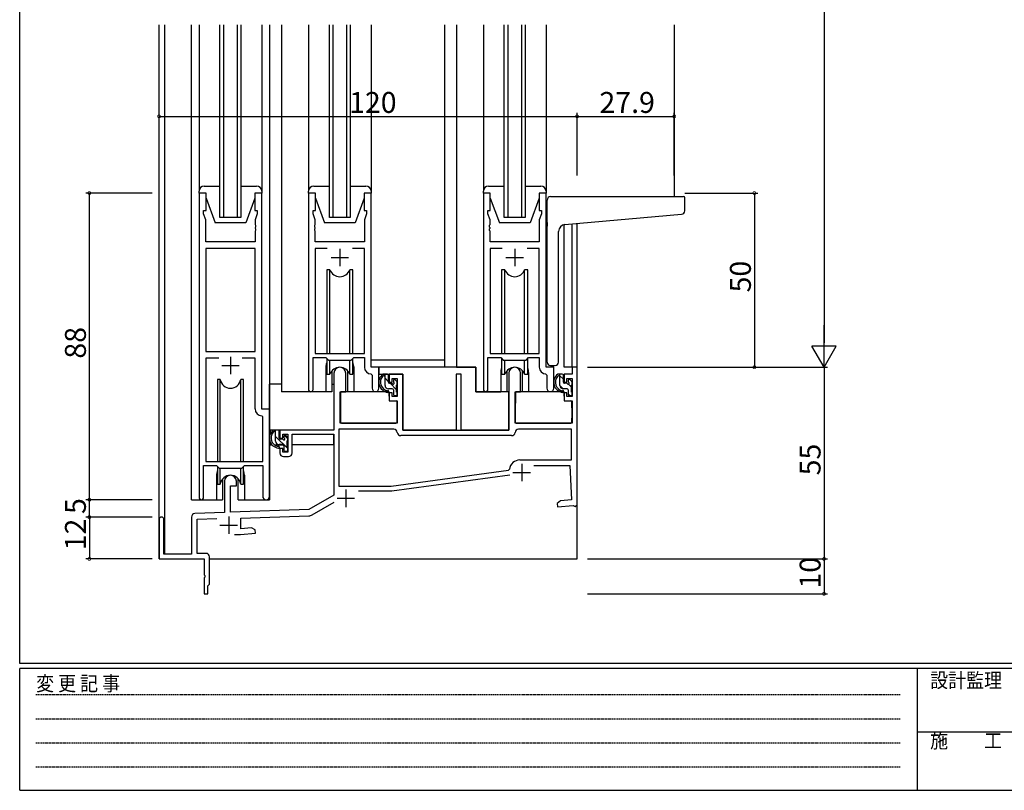
# Model space of a CAD drawing. Extents: x 0 to 793, y 0 to 564.
# Drawn here: x 3 to 285, y 0 to 221 of the extents above; entities that cross this region are included whole.
import ezdxf

# ---------------------------------------------------------------- set-up
doc = ezdxf.new("R2010")
doc.units = 0
doc.linetypes.add('HIDDEN', pattern=[0.375, 0.25, -0.125])
for name, color, linetype in [('YKK_11', 7, 'CONTINUOUS'), ('YKK_12', 2, 'CONTINUOUS'), ('YKK_13', 4, 'CONTINUOUS'), ('YKK_D', 6, 'CONTINUOUS'), ('YKK_ZWAK', 7, 'CONTINUOUS')]:
    doc.layers.add(name, color=color, linetype=linetype)
doc.styles.get("Standard").update_dxf_attribs({"font": 'ROMANS.SHX', "bigfont": 'EXTFONT.SHX'})
doc.styles.add('YKK_OSSTYLE1', font='romans.shx', dxfattribs={"width": 0.9, "bigfont": 'EXTFONT.SHX'})

# ---------------------------------------------------------------- blocks, each defined once
blk = doc.blocks.new('A201')
at = {"layer": 'YKK_ZWAK', "color": 254, "linetype": 'Continuous'}
for p, q in [((21, 35), (21, 410)), ((571, 35), (21, 35)), ((544, 34), (21, 34)), ((21, 9), (21, 34)), ((205, 34), (205, 9)), ((21, 9), (544, 9))]:
    blk.add_line(p, q, dxfattribs=at)
at = {"layer": 'YKK_ZWAK', "color": 131, "linetype": 'HIDDEN'}
for p, q in [((24.28, 28.63), (201.57, 28.63)), ((24.28, 23.68), (201.57, 23.68)), ((24.28, 18.74), (201.57, 18.74)), ((24.28, 13.79), (201.57, 13.79))]:
    blk.add_line(p, q, dxfattribs=at)
at = {"layer": 'YKK_ZWAK', "color": 131, "linetype": 'Continuous'}
blk.add_line((205, 21), (297, 21), dxfattribs=at)
at = {"layer": 'YKK_ZWAK', "color": 131, "linetype": 'Continuous', "style": 'YKK_OSSTYLE1', "width": 0.9}
for s, p in [('変 更 記 事', (24.37, 29.39)), ('設計監理', (207.69, 30.05)), ('施\u3000\u3000工', (207.69, 17.68))]:
    blk.add_text(s, height=3, dxfattribs=at).set_placement(p)

msp = doc.modelspace()

# ---------------------------------------------------------------- linework, layer by layer
at = {"layer": 'YKK_11', "color": 0, "linetype": 'ByBlock', "lineweight": -2}
for p, q in [((54.3, 171.4), (54.3, 84.05)), ((56.3, 171.4), (54.3, 171.4)), ((56.3, 166.4), (56.3, 171.4)), ((72.3, 171.4), (70.3, 171.4)), ((70.3, 171.4), (70.3, 166.4)), ((72.3, 109.4), (72.3, 171.4)), ((85.7, 171.4), (85.7, 115.05)), ((87.7, 171.4), (85.7, 171.4)), ((87.7, 166.4), (87.7, 171.4)), ((103.7, 171.4), (101.7, 171.4)), ((101.7, 171.4), (101.7, 166.4)), ((103.7, 121.4), (103.7, 171.4)), ((135.9, 171.4), (135.9, 115.05)), ((137.9, 171.4), (135.9, 171.4)), ((137.9, 166.4), (137.9, 171.4)), ((153.9, 171.4), (151.9, 171.4)), ((151.9, 171.4), (151.9, 166.4)), ((153.9, 121.4), (153.9, 171.4)), ((55.6, 165.4), (55.6, 166.4)), ((55.6, 166.4), (56.3, 166.4)), ((56.23, 163.67), (55.6, 165.4)), ((70.3, 166.4), (71, 166.4)), ((71, 165.4), (70.37, 163.67)), ((71, 166.4), (71, 165.4)), ((87, 165.4), (87, 166.4)), ((87, 166.4), (87.7, 166.4)), ((87.63, 163.67), (87, 165.4)), ((101.7, 166.4), (102.4, 166.4)), ((102.4, 165.4), (101.77, 163.67)), ((102.4, 166.4), (102.4, 165.4)), ((137.2, 165.4), (137.2, 166.4)), ((137.2, 166.4), (137.9, 166.4)), ((137.83, 163.67), (137.2, 165.4)), ((151.9, 166.4), (152.6, 166.4)), ((152.6, 165.4), (151.97, 163.67)), ((152.6, 166.4), (152.6, 165.4)), ((56.23, 157.4), (56.23, 163.67)), ((70.37, 163.67), (70.37, 162.36)), ((70.37, 162.36), (70.49, 162.17)), ((70.49, 161.63), (70.37, 161.44)), ((70.37, 161.44), (70.37, 161.36)), ((70.37, 161.36), (70.49, 161.17)), ((70.49, 162.17), (70.49, 161.63)), ((70.49, 161.17), (70.49, 160.63)), ((87.51, 162.17), (87.63, 162.36)), ((87.51, 161.63), (87.51, 162.17)), ((87.63, 161.44), (87.51, 161.63)), ((87.51, 161.17), (87.63, 161.36)), ((87.51, 160.63), (87.51, 161.17)), ((87.63, 162.36), (87.63, 163.67)), ((87.63, 161.36), (87.63, 161.44)), ((101.77, 163.67), (101.77, 157.4)), ((137.71, 162.17), (137.83, 162.36)), ((137.71, 161.63), (137.71, 162.17)), ((137.83, 161.44), (137.71, 161.63)), ((137.71, 161.17), (137.83, 161.36)), ((137.71, 160.63), (137.71, 161.17)), ((137.83, 162.36), (137.83, 163.67)), ((137.83, 161.36), (137.83, 161.44)), ((151.97, 163.67), (151.97, 157.4)), ((70.49, 160.63), (70.37, 160.44)), ((70.37, 160.44), (70.37, 157.4)), ((87.63, 160.44), (87.51, 160.63)), ((87.63, 157.4), (87.63, 160.44)), ((137.83, 160.44), (137.71, 160.63)), ((137.83, 157.4), (137.83, 160.44)), ((70.37, 157.4), (56.23, 157.4)), ((56.23, 155.47), (56.23, 125.9)), ((70.37, 155.47), (56.23, 155.47)), ((56.23, 155.47), (56.23, 125.9)), ((70.37, 125.9), (70.37, 155.47)), ((101.77, 157.4), (87.63, 157.4)), ((91.11, 155.47), (87.63, 155.47)), ((87.63, 155.47), (87.63, 125.4)), ((91.11, 155.47), (87.63, 155.47)), ((101.77, 155.47), (98.29, 155.47)), ((101.77, 125.4), (101.77, 155.47)), ((151.97, 157.4), (137.83, 157.4)), ((141.31, 155.47), (137.83, 155.47)), ((137.83, 155.47), (137.83, 125.4)), ((141.31, 155.47), (137.83, 155.47)), ((151.97, 155.47), (148.49, 155.47)), ((151.97, 125.4), (151.97, 155.47)), ((56.23, 125.9), (70.37, 125.9)), ((87.63, 125.4), (101.77, 125.4)), ((137.83, 125.4), (151.97, 125.4)), ((59.95, 123.97), (56.23, 123.97)), ((56.23, 123.97), (56.23, 94.4)), ((59.95, 123.97), (56.23, 123.97)), ((70.37, 123.97), (66.65, 123.97)), ((70.37, 109.47), (70.37, 123.97)), ((87, 115.05), (87, 124.2)), ((87, 124.2), (90.7, 124.2)), ((90.7, 124.2), (91.43, 123.47)), ((91.43, 123.47), (97.97, 123.47)), ((97.97, 123.47), (98.7, 124.2)), ((98.7, 124.2), (101.77, 124.2)), ((101.77, 124.2), (101.77, 121.47)), ((137.2, 115.05), (137.2, 124.2)), ((137.2, 124.2), (140.9, 124.2)), ((140.9, 124.2), (141.63, 123.47)), ((141.63, 123.47), (148.17, 123.47)), ((148.17, 123.47), (148.9, 124.2)), ((148.9, 124.2), (151.97, 124.2)), ((151.97, 124.2), (151.97, 121.47)), ((93, 119.7), (93, 103.4)), ((96.4, 114.4), (96.4, 119.7)), ((103.68, 119.47), (103.97, 119.17)), ((105.9, 121.4), (103.7, 121.4)), ((103.97, 119.17), (103.97, 115.37)), ((105.9, 115.37), (105.9, 121.4)), ((112.8, 119.4), (108.9, 119.4)), ((108.9, 119.4), (108.9, 117.1)), ((112.8, 103.4), (112.8, 119.4)), ((129.5, 119.4), (128.1, 119.4)), ((128.1, 119.4), (128.1, 103.4)), ((129.5, 103.4), (129.5, 119.4)), ((143.2, 119.7), (143.2, 103.4)), ((146.6, 114.4), (146.6, 119.7)), ((153.88, 119.47), (154.17, 119.17)), ((156.1, 121.4), (153.9, 121.4)), ((154.17, 119.17), (154.17, 115.37)), ((156.1, 115.37), (156.1, 121.4)), ((161.4, 119.4), (159.1, 119.4)), ((159.1, 119.4), (159.1, 117.1)), ((162.8, 121.4), (161.4, 121.4)), ((161.4, 121.4), (161.4, 119.4)), ((162.8, 81.9), (162.8, 121.4)), ((108.9, 117.1), (109.7, 117.1)), ((109.7, 117.1), (109.7, 118.2)), ((109.7, 118.2), (111.2, 118.2)), ((111.2, 118.2), (111.2, 113)), ((159.1, 117.1), (159.9, 117.1)), ((159.9, 117.1), (159.9, 118.2)), ((159.9, 118.2), (161.4, 118.2)), ((161.4, 118.2), (161.4, 113)), ((94.8, 105.4), (94.8, 114.4)), ((94.8, 114.4), (96.4, 114.4)), ((109.7, 114.1), (108.9, 114.1)), ((108.9, 114.1), (108.9, 111.8)), ((109.7, 113), (109.7, 114.1)), ((145, 105.4), (145, 114.4)), ((145, 114.4), (146.6, 114.4)), ((159.9, 114.1), (159.1, 114.1)), ((159.1, 114.1), (159.1, 111.8)), ((159.9, 113), (159.9, 114.1)), ((108.9, 111.8), (111.2, 111.8)), ((111.2, 113), (109.7, 113)), ((111.2, 111.8), (111.2, 105.4)), ((159.1, 111.8), (161.4, 111.8)), ((161.4, 113), (159.9, 113)), ((161.4, 111.8), (161.4, 105.4)), ((72.57, 107.17), (72.28, 107.47)), ((74.5, 109.4), (72.3, 109.4)), ((74.5, 84.37), (74.5, 109.4)), ((72.57, 94.4), (72.57, 107.17)), ((111.2, 105.4), (94.8, 105.4)), ((161.4, 105.4), (145, 105.4)), ((93, 103.4), (77.5, 103.4)), ((77.5, 103.4), (77.5, 101.1)), ((78.3, 101.1), (78.3, 102.2)), ((78.3, 102.2), (79.8, 102.2)), ((79.8, 102.2), (79.8, 97)), ((81, 96.8), (81, 102.2)), ((81, 102.2), (93, 102.2)), ((93, 102.2), (93, 84.73)), ((110.21, 103.6), (94.4, 103.6)), ((94.4, 103.6), (94.4, 87.3)), ((144, 101.8), (112.2, 101.8)), ((128.1, 103.4), (112.8, 103.4)), ((143.2, 103.4), (129.5, 103.4)), ((161.2, 103.6), (145.99, 103.6)), ((161.2, 94.8), (161.2, 103.6)), ((77.5, 101.1), (78.3, 101.1)), ((78.3, 98.1), (77.5, 98.1)), ((77.5, 98.1), (77.5, 96.8)), ((78.3, 97), (78.3, 98.1)), ((79.8, 97), (78.3, 97)), ((56.23, 94.4), (72.57, 94.4)), ((78.5, 95.8), (80, 95.8)), ((146.4, 94.8), (161.2, 94.8)), ((55.6, 84.05), (55.6, 93.2)), ((55.6, 93.2), (59.3, 93.2)), ((59.3, 93.2), (60.03, 92.47)), ((60.03, 92.47), (66.57, 92.47)), ((66.57, 92.47), (67.3, 93.2)), ((67.3, 93.2), (72.57, 93.2)), ((72.57, 93.2), (72.57, 84.37)), ((109.4, 87.3), (143.16, 91.87)), ((109.4, 87.3), (143.16, 91.87)), ((109.59, 85.91), (143.5, 90.5)), ((143.16, 91.87), (143.42, 92.13)), ((150.43, 93.2), (160.68, 93.2)), ((160.68, 93.2), (161.2, 83.32)), ((61.6, 88.7), (61.6, 79.73)), ((65, 87.4), (65, 88.7)), ((63.3, 79.79), (63.3, 87.4)), ((63.3, 87.4), (65, 87.4)), ((94.4, 87.3), (109.4, 87.3)), ((100.04, 85.9), (109.39, 85.9)), ((93, 84.73), (85.8, 80.58)), ((86.74, 79.04), (93.04, 82.68)), ((158.08, 83.04), (157.1, 82.35)), ((157.1, 82.35), (157.18, 81.36)), ((161.2, 83.32), (158.08, 83.04)), ((61.6, 79.73), (53.07, 79.43)), ((85.8, 80.58), (63.3, 79.79)), ((157.18, 81.36), (161.73, 81.76)), ((161.73, 81.76), (162.03, 81.58)), ((162.03, 81.58), (162.3, 81.4)), ((162.3, 81.4), (162.8, 81.9)), ((42.8, 77.7), (42.8, 66.4)), ((44.2, 67.8), (44.2, 77.7)), ((52.1, 78.43), (52.1, 67.8)), ((53.7, 77.85), (59.38, 78.05)), ((53.7, 68), (53.7, 77.85)), ((66.3, 78.09), (85.81, 78.78)), ((66.3, 75.01), (66.3, 78.09)), ((66.22, 73.4), (70.51, 73.78)), ((69.34, 75.28), (66.3, 75.01)), ((70.43, 74.77), (69.34, 75.28)), ((70.51, 73.78), (70.43, 74.77)), ((64.45, 73.4), (66.22, 73.4)), ((56.3, 68), (53.7, 68)), ((42.8, 66.4), (55.8, 66.4)), ((52.1, 67.8), (44.2, 67.8)), ((55.8, 66.4), (55.8, 61.86)), ((57.3, 59.2), (57.3, 67)), ((55.8, 61.86), (55.92, 61.67)), ((55.92, 61.13), (55.8, 60.94)), ((55.8, 60.94), (55.8, 56.4)), ((55.92, 61.67), (55.92, 61.13)), ((56.8, 58.7), (57, 58.9)), ((56.8, 56.4), (56.8, 58.7)), ((57, 58.9), (57.3, 59.2)), ((55.8, 56.4), (56.8, 56.4))]:
    msp.add_line(p, q, dxfattribs=at)
at = {"layer": 'YKK_11', "color": 2}
for p, q in [((92.2, 152.9), (97.2, 152.9)), ((94.7, 155.4), (94.7, 150.4)), ((142.4, 152.9), (147.4, 152.9)), ((144.9, 155.4), (144.9, 150.4)), ((63.3, 124.4), (63.3, 119.4)), ((60.8, 121.9), (65.8, 121.9)), ((146.9, 93.7), (146.9, 88.7)), ((144.4, 91.2), (149.4, 91.2)), ((96.4, 86.3), (96.4, 81.3)), ((93.9, 83.8), (98.9, 83.8)), ((62.8, 78.6), (62.8, 73.6)), ((60.3, 76.1), (65.3, 76.1))]:
    msp.add_line(p, q, dxfattribs=at)
at = {"layer": 'YKK_11', "linetype": 'ByBlock', "lineweight": -2}
for p, q in [((90.58, 124.2), (90.79, 124.11)), ((90.79, 124.11), (91.34, 123.56)), ((91.34, 123.56), (91.55, 123.47))]:
    msp.add_line(p, q, dxfattribs=at)
at = {"layer": 'YKK_11', "color": 0, "linetype": 'ByBlock', "lineweight": -2}
for centre, radius, start, end in [((94.7, 119.7), 1.7, 360, 180), ((103.77, 121.47), 2, 180, 267.5081), ((144.9, 119.7), 1.7, 360, 180), ((153.97, 121.47), 2, 180, 267.5081), ((86.35, 115.05), 0.65, 180, 0), ((104.93, 115.37), 0.965, 180, 0), ((136.55, 115.05), 0.65, 180, 0), ((155.13, 115.37), 0.965, 180, 0), ((72.37, 109.47), 2, 180, 267.5081), ((110.21, 102.6), 1, 5.7392, 90), ((112.2, 102.8), 1, 185.7392, 270), ((144, 102.8), 1, 270, 354.2608), ((145.99, 102.6), 1, 90, 174.2608), ((78.5, 96.8), 1, 180, 270), ((80, 96.8), 1, 270, 360), ((146.4, 91.8), 3, 90, 173.6518), ((63.3, 88.7), 1.7, 360, 180), ((109.39, 87.4), 1.5, 270.0001, 277.7051), ((54.95, 84.05), 0.65, 180, 0), ((73.53, 84.37), 0.965, 180, 0), ((53.1, 78.43), 1, 92, 180), ((43.5, 77.7), 0.7, 360, 180), ((85.74, 80.77), 2, 272, 300), ((56.3, 67), 1, 0, 90)]:
    msp.add_arc(centre, radius, start, end, dxfattribs=at)
at = {"layer": 'YKK_12'}
for p, q in [((42.8, 66.4), (42.8, 219.65)), ((44.43, 67.81), (44.43, 219.65)), ((52.1, 83.4), (52.1, 219.65)), ((60.3, 164.4), (60.3, 219.65)), ((61.3, 219.65), (61.3, 164.4)), ((65.3, 164.4), (65.3, 219.65)), ((66.3, 219.65), (66.3, 164.4)), ((74.5, 219.65), (74.5, 123.4)), ((74.5, 219.65), (74.5, 83.4)), ((78, 219.65), (78, 114.4)), ((91.7, 164.4), (91.7, 219.65)), ((92.7, 219.65), (92.7, 164.4)), ((96.7, 164.4), (96.7, 219.65)), ((97.7, 219.65), (97.7, 164.4)), ((124.7, 219.65), (124.7, 121.4)), ((128.2, 219.65), (128.2, 121.4)), ((141.9, 164.4), (141.9, 219.65)), ((142.9, 219.65), (142.9, 164.4)), ((146.9, 164.4), (146.9, 219.65)), ((147.9, 219.65), (147.9, 164.4)), ((190.7, 219.65), (190.7, 170.4)), ((66.3, 164.4), (60.3, 164.4)), ((97.7, 164.4), (91.7, 164.4)), ((147.9, 164.4), (141.9, 164.4)), ((159.1, 121.4), (159.1, 162.36)), ((161.37, 121.4), (161.37, 162.57)), ((162.8, 66.4), (162.8, 162.69)), ((124.7, 123.4), (103.7, 123.4)), ((90.7, 121.4), (90.7, 114.4)), ((98.7, 121.5), (98.7, 114.4)), ((128.2, 121.4), (133.7, 121.4)), ((133.7, 121.4), (133.7, 114.4)), ((140.9, 119.9), (140.9, 114.4)), ((148.9, 119.9), (148.9, 114.4)), ((162.8, 121.4), (159.1, 121.4)), ((90.7, 114.4), (78, 114.4)), ((105.5, 114.4), (98.7, 114.4)), ((133.7, 114.4), (140.9, 114.4)), ((59.3, 90.4), (59.3, 83.4)), ((67.3, 90.4), (67.3, 83.4)), ((52.1, 83.4), (59.3, 83.4)), ((67.3, 83.4), (74.5, 83.4)), ((42.8, 66.4), (55.5, 66.4)), ((57.3, 66.4), (162.8, 66.4))]:
    msp.add_line(p, q, dxfattribs=at)
at = {"layer": 'YKK_12', "color": 3}
msp.add_arc((94.7, 121.4), 4, 89.9819, 90, dxfattribs=at)
at = {"layer": 'YKK_12'}
for centre, start, end in [((94.7, 121.4), 163.3662, 180), ((94.7, 121.4), 359.2585, 20.3641), ((144.9, 119.9), 159.6359, 180), ((144.9, 119.9), 0, 20.3641), ((63.3, 90.4), 159.6359, 180), ((63.3, 90.4), 0, 20.3641)]:
    msp.add_arc(centre, 4, start, end, dxfattribs=at)
at = {"layer": 'YKK_13'}
for p, q in [((54.3, 219.65), (54.3, 171.9)), ((72.3, 219.65), (72.3, 171.9)), ((85.7, 219.65), (85.7, 171.9)), ((103.7, 219.65), (103.7, 171.9)), ((135.9, 219.65), (135.9, 171.9)), ((153.9, 219.65), (153.9, 171.9)), ((55.8, 173.4), (60.3, 173.4)), ((66.3, 173.4), (70.8, 173.4)), ((87.2, 173.4), (91.7, 173.4)), ((97.7, 173.4), (102.2, 173.4)), ((137.4, 173.4), (141.9, 173.4)), ((147.9, 173.4), (152.4, 173.4)), ((54.3, 171.4), (54.3, 171.9)), ((56.3, 171.4), (54.3, 171.4)), ((56.3, 169.9), (56.3, 171.4)), ((56.3, 169.9), (58.9, 162.9)), ((70.3, 169.9), (67.7, 162.9)), ((72.3, 171.4), (70.3, 171.4)), ((70.3, 171.4), (70.3, 169.9)), ((72.3, 171.9), (72.3, 171.4)), ((85.7, 171.4), (85.7, 171.9)), ((87.7, 171.4), (85.7, 171.4)), ((87.7, 169.9), (87.7, 171.4)), ((87.7, 169.9), (90.3, 162.9)), ((101.7, 169.9), (99.1, 162.9)), ((103.7, 171.4), (101.7, 171.4)), ((101.7, 171.4), (101.7, 169.9)), ((103.7, 171.9), (103.7, 171.4)), ((135.9, 171.4), (135.9, 171.9)), ((137.9, 171.4), (135.9, 171.4)), ((137.9, 169.9), (137.9, 171.4)), ((137.9, 169.9), (140.5, 162.9)), ((151.9, 169.9), (149.3, 162.9)), ((153.9, 171.4), (151.9, 171.4)), ((151.9, 171.4), (151.9, 169.9)), ((153.9, 171.9), (153.9, 171.4)), ((155.2, 170.4), (193.4, 170.4)), ((193.7, 166.31), (193.7, 170.1)), ((154.2, 162.94), (154.2, 169.4)), ((159.33, 162.39), (192.79, 165.32)), ((67.7, 162.9), (58.9, 162.9)), ((99.1, 162.9), (90.3, 162.9)), ((149.3, 162.9), (140.5, 162.9)), ((154.2, 162.94), (154.2, 161.94)), ((154.2, 122.9), (154.2, 161.94)), ((157.5, 122.9), (157.5, 160.4)), ((91.87, 149.4), (90.95, 149.4)), ((90.95, 149.4), (90.95, 125.4)), ((91.87, 125.4), (91.87, 149.4)), ((98.45, 149.4), (97.53, 149.4)), ((97.53, 125.4), (97.53, 149.4)), ((98.45, 125.4), (98.45, 149.4)), ((142.07, 149.4), (141.15, 149.4)), ((141.15, 149.4), (141.15, 125.4)), ((142.07, 125.4), (142.07, 149.4)), ((148.65, 149.4), (147.73, 149.4)), ((147.73, 125.4), (147.73, 149.4)), ((148.65, 125.4), (148.65, 149.4)), ((90.95, 123.95), (90.95, 119.4)), ((91.87, 119.4), (91.87, 123.47)), ((97.53, 119.4), (97.53, 123.47)), ((98.45, 119.4), (98.45, 123.95)), ((141.15, 123.95), (141.15, 119.4)), ((142.07, 119.4), (142.07, 123.47)), ((147.73, 119.4), (147.73, 123.47)), ((148.65, 119.4), (148.65, 123.95)), ((155.2, 121.9), (156.5, 121.9)), ((90.95, 119.4), (91.87, 119.4)), ((92.45, 120.39), (92.45, 114.4)), ((92.45, 120.38), (92.45, 114.4)), ((96.95, 114.4), (96.95, 120.39)), ((96.95, 114.4), (96.95, 120.38)), ((97.53, 119.4), (98.45, 119.4)), ((105.9, 121.4), (105.9, 119.4)), ((133.7, 121.4), (105.9, 121.4)), ((105.9, 119.4), (112.8, 119.4)), ((108.37, 119.4), (107.07, 119.4)), ((107.67, 116.2), (107.67, 119.4)), ((108.67, 117.1), (108.67, 119.1)), ((112.8, 119.4), (112.8, 103.4)), ((133.7, 114.4), (133.7, 121.4)), ((141.15, 119.4), (142.07, 119.4)), ((142.65, 120.38), (142.65, 114.4)), ((147.15, 114.4), (147.15, 120.38)), ((147.73, 119.4), (148.65, 119.4)), ((158.57, 119.4), (157.27, 119.4)), ((157.87, 116.2), (157.87, 119.4)), ((158.87, 117.98), (157.87, 118.98)), ((158.87, 117.1), (158.87, 119.1)), ((59.55, 117.9), (59.55, 94.4)), ((60.34, 117.9), (59.55, 117.9)), ((60.34, 94.4), (60.34, 117.9)), ((67.05, 117.9), (66.26, 117.9)), ((66.26, 94.4), (66.26, 117.9)), ((67.05, 94.4), (67.05, 117.9)), ((74.5, 103.4), (74.5, 116.6)), ((78, 116.6), (74.5, 116.6)), ((92.45, 116.6), (93, 116.6)), ((92.45, 116.6), (93, 116.6)), ((108.67, 117.27), (107.67, 118.27)), ((109.61, 116.8), (108.97, 116.8)), ((110.97, 114.97), (109.14, 116.8)), ((110.07, 117.6), (110.07, 117.26)), ((111.08, 117.31), (110.58, 117.81)), ((110.97, 114.3), (110.97, 116.3)), ((111.17, 116.5), (111.17, 117.1)), ((158.82, 115.2), (157.87, 116.15)), ((159.81, 116.8), (159.17, 116.8)), ((160.27, 117.6), (160.27, 117.26)), ((161.17, 115.68), (160.3, 116.55)), ((161.28, 117.31), (160.78, 117.81)), ((161.17, 114.3), (161.17, 116.3)), ((161.37, 116.5), (161.37, 117.1)), ((92.45, 114.4), (90.7, 114.4)), ((92.45, 114.4), (90.7, 114.4)), ((94.92, 114.1), (94.87, 107.9)), ((108.8, 114.4), (95.22, 114.4)), ((98.7, 114.4), (96.95, 114.4)), ((109.77, 115.2), (108.67, 115.2)), ((108.8, 114.4), (108.87, 111.8)), ((110.07, 114.9), (110.07, 113.6)), ((110.37, 113.3), (110.87, 113.3)), ((111.17, 113.6), (111.17, 114.1)), ((143.2, 114.4), (133.7, 114.4)), ((142.65, 114.4), (140.9, 114.4)), ((143.2, 103.4), (143.2, 114.4)), ((145.12, 114.1), (145.07, 107.9)), ((159, 114.4), (145.42, 114.4)), ((159.97, 115.2), (158.87, 115.2)), ((159, 114.4), (159.07, 111.8)), ((160.27, 114.9), (160.27, 113.6)), ((160.72, 113.3), (160.27, 113.75)), ((160.57, 113.3), (161.07, 113.3)), ((161.37, 113.6), (161.37, 114.1)), ((94.9, 111.9), (94.8, 111.9)), ((108.87, 111.8), (110.84, 111.8)), ((111.17, 107.9), (111.14, 111.5)), ((145.1, 111.9), (145, 111.9)), ((159.07, 111.8), (161.04, 111.8)), ((161.37, 107.9), (161.34, 111.5)), ((94.87, 107.9), (94.85, 105.7)), ((111.12, 105.7), (111.17, 107.9)), ((145.07, 107.9), (145.05, 105.7)), ((161.32, 105.7), (161.37, 107.9)), ((94.77, 106.97), (94.84, 106.89)), ((95.15, 105.4), (110.82, 105.4)), ((144.96, 106.97), (145.04, 106.89)), ((145.35, 105.4), (161.02, 105.4)), ((92.7, 103.4), (74.5, 103.4)), ((74.7, 103.4), (74.7, 102.15)), ((76.97, 103.4), (75.67, 103.4)), ((76.27, 100.2), (76.27, 103.4)), ((77.27, 101.1), (77.27, 103.1)), ((79.77, 100.91), (78.82, 101.86)), ((79.68, 101.31), (79.18, 101.81)), ((92.9, 102.12), (92.9, 99.1)), ((112.8, 103.4), (143.2, 103.4)), ((74.7, 100.01), (74.7, 99.1)), ((74.7, 99.1), (75.28, 99.1)), ((75.98, 99.1), (78.59, 99.1)), ((79.77, 98.08), (76.27, 101.58)), ((78.37, 99.2), (77.27, 99.2)), ((78.21, 100.8), (77.57, 100.8)), ((78.67, 101.6), (78.67, 101.26)), ((79.57, 98.3), (79.57, 100.3)), ((79.57, 99.1), (79.8, 99.1)), ((79.77, 100.5), (79.77, 101.1)), ((92.9, 99.1), (81, 99.1)), ((78.67, 98.9), (78.67, 97.6)), ((78.97, 97.3), (79.47, 97.3)), ((79.77, 97.6), (79.77, 98.1)), ((59.55, 92.95), (59.55, 87.9)), ((60.34, 87.9), (60.34, 92.47)), ((66.26, 87.9), (66.26, 92.47)), ((67.05, 87.9), (67.05, 92.95)), ((59.55, 87.9), (60.34, 87.9)), ((61.05, 89.38), (61.05, 83.4)), ((65.55, 83.4), (65.55, 89.38)), ((66.26, 87.9), (67.05, 87.9)), ((59.3, 83.4), (61.05, 83.4)), ((65.55, 83.4), (67.3, 83.4))]:
    msp.add_line(p, q, dxfattribs=at)
for centre, radius, start, end in [((55.8, 171.9), 1.5, 90, 180), ((70.8, 171.9), 1.5, 0, 90), ((87.2, 171.9), 1.5, 90, 180), ((102.2, 171.9), 1.5, 0, 90), ((137.4, 171.9), 1.5, 90, 180), ((152.4, 171.9), 1.5, 0, 90), ((155.2, 169.4), 1, 135.573, 180), ((155.2, 169.4), 1, 90, 135.573), ((155.2, 169.4), 1, 121.3673, 135.573), ((193.4, 170.1), 0.3, 0, 90), ((192.7, 166.31), 1, 275, 0), ((159.5, 160.4), 2, 95, 180), ((94.7, 150.4), 3, 199.4715, 340.5285), ((144.9, 150.4), 3, 199.4715, 340.5285), ((155.2, 122.9), 1, 180, 270), ((156.5, 122.9), 1, 270, 0), ((94.7, 118.4), 3, 19.4712, 160.5288), ((108.78, 117.08), 2.89, 126.4519, 263.9039), ((108.87, 117.11), 2.5, 139.4581, 259.2522), ((106.81, 119), 0.3, 301.6219, 336.9504), ((107.27, 118.8), 0.2, 36.8699, 156.9504), ((107.67, 119.1), 0.3, 216.8699, 270), ((108.37, 119.1), 0.3, 0, 90), ((144.9, 118.4), 3, 19.4712, 160.5288), ((158.98, 117.08), 2.89, 126.4519, 263.9039), ((159.07, 117.11), 2.5, 139.4581, 259.2522), ((157.01, 119), 0.3, 301.6219, 336.9504), ((157.47, 118.8), 0.2, 36.8699, 156.9504), ((157.87, 119.1), 0.3, 216.8699, 270), ((158.57, 119.1), 0.3, 0, 90), ((63.3, 118.4), 3, 189.598, 350.4058), ((108.67, 116.2), 1, 180, 270), ((108.97, 117.1), 0.3, 180, 270), ((109.61, 116.5), 0.3, 33.0557, 90), ((110.07, 116.8), 0.25, 213.0557, 56.9443), ((110.37, 117.6), 0.3, 45, 180), ((110.37, 117.26), 0.3, 180, 236.9443), ((110.97, 116.5), 0.2, 270, 0), ((110.87, 117.1), 0.3, 0, 45), ((158.87, 116.2), 1, 180, 270), ((159.17, 117.1), 0.3, 180, 270), ((159.81, 116.5), 0.3, 33.0557, 90), ((160.27, 116.8), 0.25, 213.0557, 56.9443), ((160.57, 117.6), 0.3, 45, 180), ((160.57, 117.26), 0.3, 180, 236.9443), ((161.17, 116.5), 0.2, 270, 0), ((161.07, 117.1), 0.3, 0, 45), ((95.22, 114.1), 0.3, 90, 179.5), ((108.55, 114.45), 0.25, 253.6388, 125.5816), ((109.77, 114.9), 0.3, 0, 90), ((110.37, 113.6), 0.3, 180, 270), ((110.87, 113.6), 0.3, 270, 0), ((110.97, 114.1), 0.2, 0, 90), ((145.42, 114.1), 0.3, 90, 179.5), ((145.42, 114.1), 0.3, 90, 179.5), ((158.75, 114.45), 0.25, 253.6388, 125.5816), ((159.97, 114.9), 0.3, 0, 90), ((160.57, 113.6), 0.3, 180, 270), ((161.07, 113.6), 0.3, 270, 0), ((161.17, 114.1), 0.2, 0, 90), ((110.84, 111.5), 0.3, 0.5, 90), ((161.04, 111.5), 0.3, 0.5, 90), ((95.15, 105.7), 0.3, 180.5, 270), ((110.82, 105.7), 0.3, 270, 359.5), ((145.35, 105.7), 0.3, 180.5, 270), ((161.02, 105.7), 0.3, 270, 359.5), ((77.38, 101.08), 2.89, 126.4519, 263.9039), ((77.47, 101.11), 2.5, 139.4581, 259.2522), ((75.41, 103), 0.3, 301.6219, 336.9504), ((75.87, 102.8), 0.2, 36.8699, 156.9504), ((76.27, 103.1), 0.3, 216.8699, 270), ((76.97, 103.1), 0.3, 0, 90), ((78.97, 101.6), 0.3, 45, 180), ((77.27, 100.2), 1, 180, 270), ((77.57, 101.1), 0.3, 180, 270), ((78.21, 100.5), 0.3, 33.0557, 90), ((78.37, 98.9), 0.3, 0, 90), ((78.67, 100.8), 0.25, 213.0557, 56.9443), ((78.97, 101.26), 0.3, 180, 236.9443), ((79.57, 100.5), 0.2, 270, 0), ((79.47, 101.1), 0.3, 0, 45), ((77.15, 98.45), 0.25, 253.6388, 125.5816), ((78.97, 97.6), 0.3, 180, 270), ((79.47, 97.6), 0.3, 270, 0), ((79.57, 98.1), 0.2, 0, 90), ((63.3, 87.4), 3, 9.5942, 170.4066)]:
    msp.add_arc(centre, radius, start, end, dxfattribs=at)
at = {"layer": 'YKK_D'}
for p, q in [((233.7, 464.4), (233.7, 128.4)), ((42.8, 176.4), (42.8, 194.4)), ((42.8, 193.4), (162.8, 193.4)), ((162.8, 176.4), (162.8, 194.4)), ((162.8, 176.4), (162.8, 194.4)), ((162.8, 193.4), (190.7, 193.4)), ((190.7, 176.4), (190.7, 194.4)), ((40.8, 171.4), (21.8, 171.4)), ((22.8, 83.4), (22.8, 171.4)), ((193.7, 171.4), (214.7, 171.4)), ((213.7, 171.4), (213.7, 121.4)), ((165.8, 121.4), (234.7, 121.4)), ((165.8, 121.4), (234.7, 121.4)), ((193.7, 121.4), (214.7, 121.4)), ((233.7, 121.4), (233.7, 66.4)), ((40.8, 83.4), (21.8, 83.4)), ((40.8, 83.4), (21.8, 83.4)), ((22.8, 78.4), (22.8, 83.4)), ((40.8, 78.4), (21.8, 78.4)), ((40.8, 78.4), (21.8, 78.4)), ((22.8, 78.4), (22.8, 66.4)), ((40.8, 66.4), (21.8, 66.4)), ((165.8, 66.4), (234.7, 66.4)), ((165.8, 66.4), (234.7, 66.4)), ((233.7, 66.4), (233.7, 56.4)), ((165.8, 56.4), (234.7, 56.4))]:
    msp.add_line(p, q, dxfattribs=at)
at = {"layer": 'YKK_D', "lineweight": -2}
for p, q in [((233.7, 121.4), (233.7, 133.52)), ((233.7, 121.4), (230.2, 127.46)), ((237.2, 127.46), (230.2, 127.46)), ((233.7, 121.4), (237.2, 127.46))]:
    msp.add_line(p, q, dxfattribs=at)
at = {"layer": 'YKK_D', "linetype": 'ByBlock', "const_width": 0.85}
for points in [[(42.91, 193.4, 1), (42.69, 193.4, 1)], [(162.69, 193.4, 1), (162.91, 193.4, 1)], [(162.91, 193.4, 1), (162.69, 193.4, 1)], [(190.59, 193.4, 1), (190.81, 193.4, 1)], [(22.8, 171.29, 1), (22.8, 171.51, 1)], [(213.7, 171.29, 1), (213.7, 171.51, 1)], [(213.7, 121.51, 1), (213.7, 121.29, 1)], [(22.8, 83.51, 1), (22.8, 83.29, 1)], [(22.8, 83.29, 1), (22.8, 83.51, 1)], [(22.8, 78.29, 1), (22.8, 78.51, 1)], [(22.8, 78.51, 1), (22.8, 78.29, 1)], [(22.8, 66.51, 1), (22.8, 66.29, 1)], [(233.7, 66.51, 1), (233.7, 66.29, 1)], [(233.7, 66.29, 1), (233.7, 66.51, 1)], [(233.7, 56.51, 1), (233.7, 56.29, 1)]]:
    msp.add_lwpolyline(points, format="xyb", close=True, dxfattribs=at)

# ---------------------------------------------------------------- block references
at = {"layer": 'YKK_ZWAK', "xscale": 1.4, "yscale": 1.4, "zscale": 1.4}
msp.add_blockref('A201', (-26.6, -12.6), dxfattribs=at)

# ---------------------------------------------------------------- texts
at = {"layer": 'YKK_D'}
for s, p in [('120', (97.36, 194.4)), ('27.9', (169.23, 194.4))]:
    msp.add_text(s, height=6, dxfattribs=at).set_placement(p)
for s, p in [('50', (212.7, 142.88)), ('88', (21.8, 123.88)), ('55', (232.7, 90.38)), ('5', (21.8, 79.3)), ('12', (21.8, 68.88)), ('10', (232.7, 57.88))]:
    msp.add_text(s, height=6, rotation=90, dxfattribs=at).set_placement(p)

doc.saveas('drawing.dxf')
